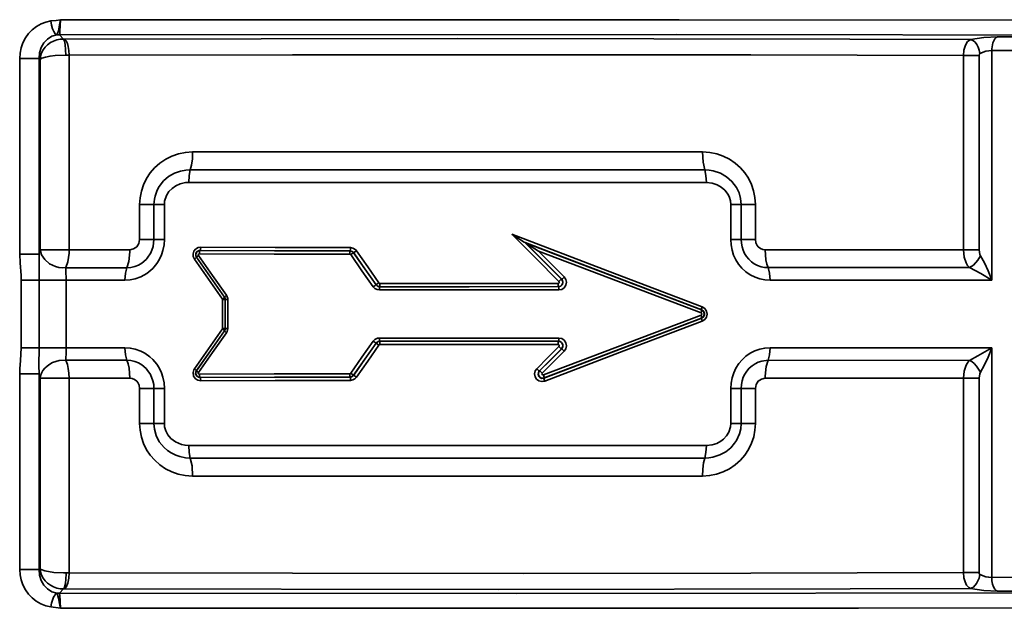
# Model space of a CAD drawing. Extents: x 0 to 420, y 0 to 297.
# Drawn here: x 121 to 167, y 106 to 133 of the extents above; entities that cross this region are included whole.
import ezdxf

# ---------------------------------------------------------------- set-up
doc = ezdxf.new("R2010")
doc.units = 0

msp = doc.modelspace()

# ---------------------------------------------------------------- linework, layer by layer
at = {"color": 7, "lineweight": 35}
for p, q in [((123.247, 132.153), (123.06, 132.354)), ((170.623, 132.244), (166.366, 132.26)), ((123.508, 131.415), (123.508, 122.428)), ((165.526, 131.393), (164.792, 131.393)), ((164.792, 131.392), (164.792, 122.429)), ((165.526, 131.393), (165.526, 122.429)), ((166.1, 131.623), (170.317, 131.609)), ((166.1, 131.623), (166.1, 121.019)), ((121.224, 131.257), (121.224, 122.215)), ((121.224, 131.257), (122.117, 131.257)), ((122.117, 131.257), (122.117, 122.215)), ((122.117, 131.257), (122.163, 131.208)), ((122.163, 131.208), (122.163, 122.428)), ((129.209, 126.941), (152.744, 126.941)), ((152.852, 126.112), (129.102, 126.112)), ((152.852, 126.112), (152.852, 126.112)), ((126.763, 124.511), (127.422, 124.511)), ((126.763, 124.511), (126.763, 122.893)), ((127.422, 124.511), (127.903, 124.511)), ((127.422, 124.511), (127.422, 122.893)), ((127.903, 124.511), (127.903, 122.893)), ((154.051, 122.893), (154.051, 124.511)), ((154.531, 124.511), (154.051, 124.511)), ((155.191, 124.511), (154.531, 124.511)), ((154.531, 122.893), (154.531, 124.511)), ((155.191, 122.893), (155.191, 124.511)), ((126.763, 122.893), (127.422, 122.893)), ((127.422, 122.893), (127.903, 122.893)), ((146.239, 121.067), (144.555, 122.755)), ((144.555, 122.755), (144.569, 122.745)), ((144.555, 122.755), (145.634, 122.342)), ((144.569, 122.745), (146.247, 121.063)), ((145.927, 122.226), (144.571, 122.745)), ((154.531, 122.893), (154.051, 122.893)), ((155.191, 122.893), (154.531, 122.893)), ((122.163, 122.428), (123.508, 122.428)), ((123.508, 122.428), (126.31, 122.428)), ((129.553, 122.39), (129.546, 122.394)), ((136.478, 122.371), (136.48, 122.374)), ((136.642, 122.285), (136.644, 122.288)), ((145.183, 122.355), (152.684, 119.507)), ((145.634, 122.342), (152.714, 119.647)), ((155.644, 122.429), (164.792, 122.429)), ((164.792, 122.429), (165.526, 122.429)), ((121.224, 122.215), (122.117, 122.215)), ((129.389, 122.076), (129.38, 122.08)), ((152.703, 119.647), (145.927, 122.226)), ((126.176, 121.598), (123.349, 121.598)), ((121.294, 121.018), (121.294, 117.902)), ((121.294, 121.018), (122.125, 121.018)), ((122.125, 121.018), (122.125, 117.902)), ((123.372, 121.018), (122.125, 121.018)), ((123.372, 121.018), (126.084, 121.018)), ((123.372, 121.018), (123.372, 117.902)), ((146.239, 121.067), (146.247, 121.063)), ((166.1, 121.019), (155.866, 121.019)), ((137.679, 120.808), (137.677, 120.804)), ((146.122, 120.572), (137.831, 120.569)), ((137.843, 120.722), (137.841, 120.719)), ((146.098, 120.725), (146.107, 120.722)), ((130.594, 118.797), (130.594, 120.123)), ((130.712, 120.123), (130.594, 120.123)), ((130.676, 120.238), (130.681, 120.24)), ((130.681, 120.24), (130.717, 120.125)), ((130.712, 120.123), (130.717, 120.125)), ((130.712, 120.123), (130.712, 118.797)), ((130.717, 120.125), (130.836, 120.125)), ((130.717, 118.795), (130.717, 120.125)), ((130.836, 120.125), (130.836, 118.795)), ((152.703, 119.647), (152.714, 119.647)), ((152.684, 119.413), (145.402, 116.649)), ((152.714, 119.273), (145.428, 116.499)), ((152.703, 119.273), (152.714, 119.273)), ((130.594, 118.797), (130.712, 118.797)), ((130.676, 118.682), (130.681, 118.681)), ((130.717, 118.795), (130.681, 118.681)), ((130.712, 118.797), (130.717, 118.795)), ((130.836, 118.795), (130.717, 118.795)), ((137.831, 118.351), (146.122, 118.348)), ((137.843, 118.198), (137.841, 118.201)), ((146.098, 118.195), (146.107, 118.198)), ((121.294, 117.902), (122.125, 117.902)), ((122.125, 117.902), (123.372, 117.902)), ((123.372, 117.902), (126.084, 117.902)), ((137.679, 118.112), (137.677, 118.116)), ((146.239, 117.853), (146.247, 117.857)), ((155.866, 117.901), (166.1, 117.901)), ((166.1, 117.901), (166.1, 107.297)), ((155.777, 117.322), (165.072, 117.32)), ((129.389, 116.844), (129.38, 116.84)), ((145.23, 116.837), (145.217, 116.829)), ((121.224, 116.705), (121.224, 107.663)), ((121.224, 116.705), (122.117, 116.705)), ((122.117, 116.705), (122.117, 107.663)), ((122.163, 116.492), (122.163, 107.712)), ((123.508, 116.492), (122.163, 116.492)), ((126.31, 116.493), (123.508, 116.493)), ((123.508, 116.492), (123.508, 107.504)), ((129.553, 116.53), (129.546, 116.526)), ((136.478, 116.55), (136.48, 116.546)), ((136.642, 116.635), (136.644, 116.632)), ((145.443, 116.509), (145.428, 116.499)), ((164.792, 116.492), (155.644, 116.492)), ((165.526, 116.491), (164.792, 116.491)), ((164.792, 107.527), (164.792, 116.491)), ((165.526, 107.527), (165.526, 116.491)), ((126.763, 116.027), (127.422, 116.027)), ((126.763, 116.027), (126.763, 114.409)), ((127.422, 116.027), (127.903, 116.027)), ((127.422, 114.409), (127.422, 116.027)), ((127.903, 114.409), (127.903, 116.027)), ((154.051, 116.027), (154.051, 114.409)), ((154.051, 116.027), (154.531, 116.027)), ((154.531, 116.027), (154.531, 114.409)), ((155.191, 116.027), (154.531, 116.027)), ((155.191, 114.409), (155.191, 116.027)), ((126.763, 114.409), (127.422, 114.409)), ((127.903, 114.409), (127.422, 114.409)), ((154.531, 114.409), (154.051, 114.409)), ((155.191, 114.409), (154.531, 114.409)), ((129.027, 113.389), (152.927, 113.389)), ((152.744, 111.979), (129.209, 111.979)), ((122.117, 107.663), (121.224, 107.663)), ((122.163, 107.712), (122.117, 107.663)), ((123.36, 107.239), (123.367, 107.456)), ((164.792, 107.527), (165.526, 107.527)), ((170.317, 107.311), (166.1, 107.297)), ((123.06, 106.566), (123.248, 106.767)), ((166.366, 106.66), (170.623, 106.676)), ((122.663, 105.933), (123.102, 105.878))]:
    msp.add_line(p, q, dxfattribs=at)
for points in [[(122.663, 132.987), (122.432, 132.938), (122.212, 132.853), (122, 132.733), (121.805, 132.582), (121.635, 132.404), (121.491, 132.202), (121.375, 131.978), (121.291, 131.741), (121.24, 131.501), (121.224, 131.257)], [(123.102, 133.042), (122.91, 133.016), (122.663, 132.987)], [(122.663, 132.987), (122.695, 132.8), (122.745, 132.629), (122.803, 132.497), (122.869, 132.401), (122.936, 132.35)], [(123.102, 133.042), (123.059, 132.811), (123.011, 132.526), (122.977, 132.414), (122.936, 132.35)], [(123.102, 133.042), (123.085, 132.521), (123.073, 132.412), (123.06, 132.354)], [(123.102, 133.042), (151.671, 133.047), (172.781, 133.02), (180.757, 132.99), (183.741, 132.969)], [(122.117, 131.257), (122.141, 131.516), (122.219, 131.76), (122.346, 131.977), (122.514, 132.154), (122.714, 132.281), (122.936, 132.35)], [(123.06, 132.354), (122.998, 132.354), (122.936, 132.35)], [(123.06, 132.354), (151.55, 132.358), (172.437, 132.337), (183.329, 132.303)], [(122.163, 131.208), (122.187, 131.361), (122.236, 131.51), (122.308, 131.65), (122.402, 131.778), (122.515, 131.891), (122.645, 131.987), (122.786, 132.063), (122.937, 132.116), (123.092, 132.146), (123.247, 132.153)], [(123.247, 132.153), (123.267, 132.153), (123.286, 132.153)], [(123.354, 131.416), (123.331, 131.895), (123.299, 132.052), (123.248, 132.153)], [(123.286, 132.153), (141.458, 132.173), (159.556, 132.15), (165.12, 132.128)], [(123.508, 131.416), (123.497, 131.618), (123.468, 131.805), (123.424, 131.954), (123.369, 132.069), (123.286, 132.153)], [(165.12, 132.128), (165.053, 132.092), (164.99, 132.036), (164.885, 131.868), (164.816, 131.646), (164.792, 131.392)], [(166.366, 132.26), (165.736, 132.225), (165.12, 132.128)], [(165.556, 131.491), (165.524, 131.639), (165.474, 131.779), (165.409, 131.901), (165.332, 132.002), (165.254, 132.071), (165.12, 132.128)], [(166.366, 132.26), (166.308, 132.225), (166.251, 132.166), (166.154, 131.977), (166.102, 131.695), (166.1, 131.623)], [(123.354, 131.416), (122.863, 131.394), (122.624, 131.364), (122.413, 131.32), (122.254, 131.268), (122.184, 131.229), (122.163, 131.208)], [(123.354, 131.416), (123.432, 131.416), (123.508, 131.416)], [(123.508, 131.415), (133.824, 131.431), (144.485, 131.432), (154.977, 131.422), (164.792, 131.392)], [(165.526, 131.393), (165.54, 131.472), (165.547, 131.483), (165.556, 131.491)], [(165.556, 131.491), (165.823, 131.587), (166.1, 131.623)], [(129.208, 126.941), (128.874, 126.919), (128.556, 126.855), (128.252, 126.752), (127.964, 126.608), (127.695, 126.426), (127.454, 126.213), (127.249, 125.976), (127.078, 125.715), (126.941, 125.429), (126.841, 125.128), (126.782, 124.822), (126.763, 124.511)], [(129.208, 126.941), (129.196, 126.621), (129.159, 126.335), (129.102, 126.112)], [(152.745, 126.941), (152.773, 126.472), (152.851, 126.112)], [(155.191, 124.511), (155.17, 124.832), (155.109, 125.141), (155.007, 125.442), (154.87, 125.725), (154.7, 125.982), (154.497, 126.215), (154.26, 126.425), (153.995, 126.605), (153.71, 126.748), (153.407, 126.853), (153.085, 126.918), (152.746, 126.941)], [(129.102, 126.112), (128.89, 126.099), (128.648, 126.054), (128.374, 125.957), (128.102, 125.802), (127.867, 125.603), (127.663, 125.345), (127.573, 125.181), (127.472, 124.906), (127.442, 124.764), (127.422, 124.511)], [(129.102, 126.112), (129.047, 125.86), (129.027, 125.532)], [(154.531, 124.511), (154.505, 124.798), (154.437, 125.046), (154.315, 125.305), (154.109, 125.579), (153.857, 125.798), (153.573, 125.96), (153.247, 126.068), (153.059, 126.1), (152.852, 126.112)], [(152.927, 125.532), (152.907, 125.861), (152.852, 126.112)], [(127.903, 124.511), (127.916, 124.667), (127.996, 124.924), (128.116, 125.114), (128.259, 125.259), (128.427, 125.377), (128.628, 125.466), (128.879, 125.523), (129.027, 125.532)], [(129.027, 125.531), (140.977, 125.531), (152.927, 125.532)], [(152.927, 125.532), (153.202, 125.501), (153.426, 125.427), (153.618, 125.319), (153.784, 125.175), (153.932, 124.972), (153.992, 124.84), (154.034, 124.688), (154.051, 124.511)], [(127.903, 122.893), (127.888, 122.648), (127.838, 122.394), (127.77, 122.186), (127.661, 121.955), (127.558, 121.79), (127.373, 121.567), (127.094, 121.331), (126.817, 121.175), (126.554, 121.081), (126.322, 121.033), (126.084, 121.018)], [(127.422, 122.893), (127.383, 122.569), (127.281, 122.289), (127.114, 122.036), (127.059, 121.975), (126.865, 121.81), (126.707, 121.719), (126.539, 121.653), (126.36, 121.612), (126.176, 121.598)], [(126.763, 122.893), (126.729, 122.712), (126.632, 122.56), (126.485, 122.462), (126.31, 122.427)], [(143.945, 123.145), (148.369, 121.451), (152.732, 119.787)], [(143.945, 123.145), (144.008, 123.104), (144.129, 123.025), (144.512, 122.78), (144.554, 122.755), (144.555, 122.755)], [(146.117, 120.961), (145.032, 122.052), (143.945, 123.144)], [(144.569, 122.745), (144.57, 122.745), (144.573, 122.743), (144.709, 122.659), (145.183, 122.355)], [(155.866, 121.019), (155.628, 121.034), (155.399, 121.081), (155.174, 121.159), (154.947, 121.275), (154.754, 121.409), (154.568, 121.579), (154.418, 121.758), (154.287, 121.965), (154.185, 122.183), (154.111, 122.411), (154.066, 122.649), (154.051, 122.893)], [(155.777, 121.599), (155.614, 121.609), (155.454, 121.641), (155.293, 121.698), (155.141, 121.777), (155.012, 121.867), (154.884, 121.986), (154.78, 122.112), (154.692, 122.251), (154.623, 122.4), (154.573, 122.557), (154.542, 122.724), (154.531, 122.893)], [(155.644, 122.428), (155.53, 122.441), (155.434, 122.477), (155.322, 122.56), (155.269, 122.625), (155.212, 122.748), (155.191, 122.893)], [(122.163, 122.428), (122.139, 122.328), (122.117, 122.215)], [(122.163, 122.428), (122.231, 122.191), (122.378, 121.969), (122.599, 121.782), (122.876, 121.652), (123.028, 121.614), (123.182, 121.595), (123.349, 121.599)], [(123.349, 121.599), (123.445, 121.863), (123.503, 122.265), (123.508, 122.428)], [(126.176, 121.598), (126.261, 121.886), (126.308, 122.332), (126.31, 122.427)], [(129.292, 121.994), (129.24, 122.108), (129.231, 122.235), (129.267, 122.355), (129.346, 122.456), (129.469, 122.526), (129.58, 122.544)], [(129.38, 122.081), (129.35, 122.144), (129.355, 122.263), (129.412, 122.346), (129.514, 122.392), (129.546, 122.394)], [(129.553, 122.39), (129.468, 122.372), (129.399, 122.319), (129.359, 122.242), (129.356, 122.156), (129.389, 122.076)], [(129.553, 122.39), (129.549, 122.389), (129.546, 122.387), (129.54, 122.378), (129.529, 122.345), (129.518, 122.24)], [(129.546, 122.394), (129.549, 122.395), (129.557, 122.403), (129.57, 122.439), (129.58, 122.544)], [(129.546, 122.394), (132.993, 122.382), (136.48, 122.374)], [(129.553, 122.39), (132.995, 122.378), (136.478, 122.371)], [(129.58, 122.544), (133.017, 122.532), (136.494, 122.524)], [(136.478, 122.371), (136.478, 122.37), (136.477, 122.37), (136.476, 122.368), (136.473, 122.36), (136.469, 122.328), (136.465, 122.224), (136.465, 122.221)], [(136.642, 122.285), (136.61, 122.321), (136.57, 122.348), (136.526, 122.365), (136.478, 122.371)], [(136.48, 122.374), (136.481, 122.375), (136.482, 122.377), (136.484, 122.383), (136.492, 122.465), (136.494, 122.524)], [(136.48, 122.374), (136.598, 122.335), (136.644, 122.288)], [(136.494, 122.524), (136.607, 122.505), (136.742, 122.419), (136.779, 122.374)], [(136.642, 122.285), (136.642, 122.285), (136.641, 122.285), (136.639, 122.285), (136.631, 122.281), (136.601, 122.263), (136.509, 122.201), (136.506, 122.199)], [(136.642, 122.285), (137.159, 121.545), (137.677, 120.804)], [(136.644, 122.288), (136.645, 122.288), (136.647, 122.289), (136.653, 122.292), (136.779, 122.374)], [(136.644, 122.288), (137.161, 121.548), (137.679, 120.808)], [(136.779, 122.374), (137.295, 121.634), (137.811, 120.894)], [(146.369, 121.17), (145.776, 121.762), (145.183, 122.355)], [(155.644, 122.428), (155.679, 121.958), (155.721, 121.759), (155.777, 121.599), (155.777, 121.598)], [(164.792, 122.429), (164.829, 122.088), (164.922, 121.816), (164.991, 121.698), (165.072, 121.599)], [(165.586, 122.139), (165.553, 122.214), (165.533, 122.31), (165.526, 122.429)], [(121.224, 122.215), (121.243, 121.82), (121.289, 121.236), (121.294, 121.018)], [(122.117, 122.215), (122.116, 121.713), (122.125, 121.018)], [(129.292, 121.994), (129.359, 122.05), (129.376, 122.069), (129.38, 122.081)], [(130.585, 120.152), (129.938, 121.074), (129.292, 121.994)], [(130.676, 120.238), (130.028, 121.16), (129.38, 122.08)], [(129.477, 122.162), (129.41, 122.106), (129.393, 122.087), (129.389, 122.076)], [(130.681, 120.24), (130.034, 121.158), (129.389, 122.076)], [(129.477, 122.162), (129.468, 122.189), (129.479, 122.222), (129.502, 122.238), (129.518, 122.24)], [(130.773, 120.326), (130.125, 121.244), (129.477, 122.162)], [(129.518, 122.24), (132.971, 122.228), (136.465, 122.221)], [(136.506, 122.199), (136.498, 122.208), (136.488, 122.215), (136.476, 122.219), (136.465, 122.221)], [(136.506, 122.199), (137.025, 121.459), (137.544, 120.718)], [(165.072, 121.6), (165.256, 121.714), (165.463, 121.938), (165.586, 122.139)], [(165.586, 122.139), (165.762, 121.823), (165.934, 121.448), (166.1, 121.019)], [(123.372, 121.018), (123.359, 121.482), (123.349, 121.598)], [(126.176, 121.598), (126.108, 121.348), (126.082, 121.02), (126.082, 121.018)], [(165.072, 121.599), (160.53, 121.599), (155.777, 121.599)], [(155.871, 121.019), (155.846, 121.347), (155.778, 121.599)], [(165.072, 121.599), (165.599, 121.324), (166.1, 121.019)], [(146.117, 120.961), (146.131, 120.933), (146.128, 120.906), (146.112, 120.885), (146.082, 120.875)], [(146.098, 120.725), (146.189, 120.747), (146.259, 120.808), (146.295, 120.894), (146.288, 120.987), (146.239, 121.067)], [(146.247, 121.063), (146.289, 121.001), (146.305, 120.937), (146.278, 120.821), (146.21, 120.751), (146.107, 120.722)], [(146.239, 121.067), (146.238, 121.067), (146.236, 121.066), (146.229, 121.062), (146.117, 120.961)], [(146.369, 121.17), (146.444, 121.06), (146.472, 120.924), (146.445, 120.788), (146.368, 120.673), (146.254, 120.598), (146.122, 120.572)], [(146.247, 121.063), (146.247, 121.063), (146.248, 121.063), (146.25, 121.064), (146.258, 121.069), (146.285, 121.09), (146.366, 121.167), (146.369, 121.17)], [(137.677, 120.804), (137.677, 120.804), (137.677, 120.804), (137.676, 120.804), (137.674, 120.803), (137.666, 120.799), (137.637, 120.781), (137.545, 120.719), (137.544, 120.718)], [(137.831, 120.569), (137.721, 120.587), (137.622, 120.638), (137.544, 120.718)], [(137.841, 120.719), (137.726, 120.755), (137.677, 120.804)], [(137.679, 120.808), (137.679, 120.808), (137.679, 120.808), (137.68, 120.808), (137.682, 120.809), (137.69, 120.813), (137.719, 120.831), (137.81, 120.893), (137.811, 120.894)], [(137.679, 120.808), (137.723, 120.762), (137.78, 120.732), (137.843, 120.722)], [(137.811, 120.894), (137.819, 120.885), (137.829, 120.878), (137.852, 120.872)], [(137.841, 120.719), (137.84, 120.719), (137.84, 120.718), (137.839, 120.716), (137.837, 120.708), (137.834, 120.676), (137.831, 120.572), (137.831, 120.569)], [(137.841, 120.719), (141.977, 120.717), (146.107, 120.722)], [(137.843, 120.722), (137.843, 120.722), (137.843, 120.723), (137.844, 120.725), (137.846, 120.733), (137.849, 120.765), (137.852, 120.869), (137.852, 120.872)], [(137.843, 120.722), (141.974, 120.721), (146.098, 120.725)], [(137.852, 120.872), (141.971, 120.871), (146.082, 120.875)], [(146.082, 120.875), (146.087, 120.77), (146.092, 120.737), (146.098, 120.725)], [(146.122, 120.572), (146.117, 120.677), (146.112, 120.709), (146.107, 120.722)], [(130.676, 120.238), (130.676, 120.236), (130.676, 120.235), (130.674, 120.231), (130.653, 120.208), (130.585, 120.152)], [(130.594, 120.123), (130.592, 120.138), (130.585, 120.152)], [(130.712, 120.123), (130.703, 120.183), (130.676, 120.238)], [(130.773, 120.326), (130.704, 120.27), (130.681, 120.24)], [(130.773, 120.326), (130.833, 120.172), (130.836, 120.125)], [(152.684, 119.507), (152.709, 119.601), (152.71, 119.632), (152.703, 119.647)], [(152.703, 119.273), (152.781, 119.328), (152.83, 119.436), (152.813, 119.543), (152.752, 119.62), (152.703, 119.647)], [(152.732, 119.787), (152.708, 119.692), (152.707, 119.661), (152.714, 119.647)], [(152.714, 119.647), (152.809, 119.575), (152.836, 119.52), (152.836, 119.4), (152.809, 119.345), (152.714, 119.273)], [(152.732, 119.787), (152.852, 119.711), (152.931, 119.596), (152.959, 119.456), (152.929, 119.318), (152.849, 119.207), (152.732, 119.133)], [(152.703, 119.273), (149.091, 117.901), (145.443, 116.509)], [(152.732, 119.133), (149.123, 117.757), (145.468, 116.359)], [(152.684, 119.413), (152.697, 119.421), (152.708, 119.432), (152.714, 119.445), (152.717, 119.46), (152.714, 119.475), (152.708, 119.488), (152.697, 119.499), (152.684, 119.507)], [(152.703, 119.273), (152.705, 119.275), (152.707, 119.278), (152.71, 119.288), (152.709, 119.319), (152.684, 119.413)], [(152.714, 119.273), (152.712, 119.271), (152.708, 119.265), (152.706, 119.25), (152.732, 119.133)], [(129.292, 116.926), (129.938, 117.846), (130.585, 118.768)], [(129.38, 116.84), (130.028, 117.76), (130.676, 118.682)], [(129.389, 116.844), (130.034, 117.762), (130.681, 118.681)], [(130.585, 118.768), (130.592, 118.782), (130.594, 118.797)], [(130.676, 118.682), (130.676, 118.683), (130.676, 118.684), (130.676, 118.686), (130.672, 118.693), (130.653, 118.712), (130.585, 118.768)], [(130.676, 118.682), (130.703, 118.737), (130.712, 118.797)], [(130.681, 118.681), (130.68, 118.68), (130.68, 118.679), (130.681, 118.676), (130.685, 118.67), (130.704, 118.65), (130.773, 118.595)], [(130.836, 118.795), (130.808, 118.657), (130.773, 118.595)], [(129.477, 116.758), (130.125, 117.676), (130.773, 118.595)], [(137.544, 118.202), (137.025, 117.461), (136.506, 116.721)], [(137.544, 118.202), (137.625, 118.284), (137.75, 118.342), (137.831, 118.351)], [(137.544, 118.202), (137.635, 118.14), (137.677, 118.116)], [(137.677, 118.116), (137.771, 118.189), (137.841, 118.201)], [(137.843, 118.198), (137.78, 118.188), (137.723, 118.158), (137.679, 118.112)], [(137.831, 118.351), (137.834, 118.246), (137.837, 118.214), (137.841, 118.201)], [(146.107, 118.198), (141.977, 118.203), (137.841, 118.201)], [(146.098, 118.195), (141.974, 118.199), (137.843, 118.198)], [(137.852, 118.048), (137.849, 118.153), (137.846, 118.186), (137.843, 118.198)], [(146.098, 118.195), (146.098, 118.195), (146.097, 118.194), (146.095, 118.192), (146.092, 118.184), (146.087, 118.153), (146.082, 118.049), (146.082, 118.045)], [(146.239, 117.853), (146.288, 117.933), (146.295, 118.026), (146.259, 118.112), (146.189, 118.173), (146.098, 118.195)], [(146.107, 118.198), (146.107, 118.199), (146.108, 118.199), (146.109, 118.201), (146.112, 118.209), (146.117, 118.241), (146.122, 118.345), (146.122, 118.348)], [(146.107, 118.198), (146.18, 118.184), (146.236, 118.15), (146.299, 118.049), (146.3, 117.951), (146.247, 117.857)], [(146.122, 118.348), (146.252, 118.323), (146.368, 118.247), (146.445, 118.132), (146.472, 117.996), (146.438, 117.849), (146.369, 117.751)], [(121.294, 117.902), (121.261, 117.309), (121.231, 116.934), (121.224, 116.705)], [(122.125, 117.902), (122.114, 117.075), (122.117, 116.705)], [(123.349, 117.321), (123.371, 117.724), (123.372, 117.902)], [(126.083, 117.902), (126.107, 117.574), (126.176, 117.322)], [(127.903, 116.027), (127.887, 116.276), (127.835, 116.536), (127.764, 116.748), (127.658, 116.97), (127.55, 117.141), (127.373, 117.353), (127.231, 117.485), (127, 117.649), (126.814, 117.746), (126.561, 117.837), (126.327, 117.886), (126.084, 117.902)], [(137.677, 118.116), (137.159, 117.375), (136.642, 116.635)], [(137.679, 118.112), (137.161, 117.372), (136.644, 116.632)], [(137.811, 118.026), (137.295, 117.286), (136.779, 116.546)], [(137.679, 118.112), (137.68, 118.112), (137.681, 118.112), (137.687, 118.109), (137.811, 118.026)], [(137.852, 118.048), (137.84, 118.046), (137.829, 118.042), (137.819, 118.035), (137.811, 118.026)], [(146.082, 118.045), (141.971, 118.049), (137.852, 118.048)], [(145.098, 116.935), (145.608, 117.447), (146.117, 117.959)], [(145.217, 116.829), (145.728, 117.341), (146.239, 117.853)], [(145.23, 116.837), (145.739, 117.347), (146.247, 117.857)], [(145.349, 116.731), (145.859, 117.241), (146.369, 117.751)], [(146.082, 118.045), (146.112, 118.035), (146.128, 118.014), (146.132, 117.988), (146.117, 117.959)], [(146.239, 117.853), (146.237, 117.853), (146.229, 117.858), (146.117, 117.959)], [(146.369, 117.751), (146.287, 117.828), (146.26, 117.85), (146.247, 117.857)], [(155.866, 117.901), (155.623, 117.885), (155.391, 117.837), (155.167, 117.758), (154.953, 117.649), (154.756, 117.512), (154.578, 117.351), (154.423, 117.169), (154.293, 116.966), (154.188, 116.746), (154.112, 116.514), (154.066, 116.274), (154.051, 116.027)], [(155.778, 117.322), (155.846, 117.572), (155.871, 117.9), (155.871, 117.901)], [(166.1, 117.901), (165.464, 117.521), (165.072, 117.32)], [(165.586, 116.781), (165.758, 117.089), (165.932, 117.465), (166.1, 117.901)], [(123.349, 117.321), (123.044, 117.309), (122.892, 117.273), (122.746, 117.218), (122.611, 117.145), (122.488, 117.057), (122.383, 116.956), (122.296, 116.845), (122.23, 116.728), (122.185, 116.607), (122.163, 116.492)], [(126.176, 117.322), (124.755, 117.322), (123.349, 117.322)], [(123.508, 116.493), (123.498, 116.726), (123.468, 116.947), (123.424, 117.134), (123.365, 117.289), (123.349, 117.321)], [(126.176, 117.322), (126.363, 117.308), (126.546, 117.265), (126.708, 117.201), (126.859, 117.113), (127.059, 116.945), (127.097, 116.905), (127.263, 116.665), (127.376, 116.38), (127.41, 116.205), (127.422, 116.027)], [(126.31, 116.493), (126.274, 116.962), (126.232, 117.161), (126.176, 117.321), (126.176, 117.322)], [(154.531, 116.027), (154.543, 116.202), (154.576, 116.373), (154.63, 116.536), (154.704, 116.689), (154.792, 116.824), (154.908, 116.959), (155.036, 117.071), (155.177, 117.164), (155.325, 117.236), (155.482, 117.286), (155.777, 117.322)], [(155.777, 117.322), (155.692, 117.035), (155.645, 116.588), (155.644, 116.492)], [(164.792, 116.491), (164.825, 116.813), (164.92, 117.099), (165.013, 117.253), (165.072, 117.32)], [(165.586, 116.781), (165.403, 117.059), (165.291, 117.175), (165.177, 117.265), (165.072, 117.32)], [(129.58, 116.376), (129.455, 116.399), (129.345, 116.465), (129.254, 116.595), (129.23, 116.753), (129.263, 116.876), (129.292, 116.926)], [(129.38, 116.839), (129.38, 116.841), (129.38, 116.843), (129.379, 116.846), (129.371, 116.857), (129.292, 116.926)], [(129.546, 116.526), (129.479, 116.537), (129.384, 116.604), (129.345, 116.697), (129.363, 116.811), (129.38, 116.839)], [(129.389, 116.844), (129.356, 116.764), (129.359, 116.678), (129.399, 116.601), (129.468, 116.549), (129.553, 116.53)], [(129.389, 116.844), (129.388, 116.843), (129.388, 116.842), (129.389, 116.84), (129.393, 116.833), (129.41, 116.814), (129.477, 116.758)], [(145.468, 116.359), (145.338, 116.336), (145.195, 116.37), (145.086, 116.452), (145.021, 116.557), (144.996, 116.691), (145.028, 116.835), (145.098, 116.935)], [(145.098, 116.935), (145.178, 116.858), (145.205, 116.835), (145.217, 116.829)], [(145.23, 116.837), (145.182, 116.761), (145.176, 116.653), (145.223, 116.562), (145.318, 116.503), (145.381, 116.496), (145.443, 116.509)], [(145.349, 116.731), (145.269, 116.808), (145.242, 116.831), (145.23, 116.837)], [(122.117, 116.705), (122.139, 116.592), (122.163, 116.492)], [(126.31, 116.493), (126.424, 116.479), (126.519, 116.443), (126.632, 116.36), (126.685, 116.295), (126.742, 116.172), (126.763, 116.027)], [(129.518, 116.68), (129.491, 116.688), (129.47, 116.716), (129.47, 116.743), (129.477, 116.758)], [(136.465, 116.7), (132.971, 116.692), (129.518, 116.68)], [(129.518, 116.68), (129.529, 116.575), (129.553, 116.53)], [(136.48, 116.546), (132.993, 116.538), (129.546, 116.526)], [(129.58, 116.376), (129.57, 116.481), (129.559, 116.514), (129.546, 116.526)], [(136.478, 116.55), (132.995, 116.542), (129.553, 116.53)], [(136.494, 116.396), (133.017, 116.388), (129.58, 116.376)], [(136.465, 116.7), (136.476, 116.701), (136.488, 116.705), (136.498, 116.712), (136.506, 116.721)], [(136.465, 116.7), (136.469, 116.594), (136.473, 116.562), (136.478, 116.55)], [(136.478, 116.55), (136.569, 116.572), (136.642, 116.635)], [(136.644, 116.632), (136.544, 116.557), (136.48, 116.546)], [(136.494, 116.396), (136.49, 116.501), (136.485, 116.534), (136.48, 116.546)], [(136.779, 116.546), (136.702, 116.465), (136.603, 116.414), (136.494, 116.396)], [(136.506, 116.721), (136.599, 116.658), (136.629, 116.64), (136.642, 116.635)], [(136.779, 116.546), (136.687, 116.608), (136.656, 116.626), (136.644, 116.632)], [(145.428, 116.499), (145.332, 116.488), (145.24, 116.524), (145.182, 116.591), (145.158, 116.689), (145.194, 116.802), (145.217, 116.829)], [(145.402, 116.649), (145.371, 116.647), (145.342, 116.669), (145.335, 116.699), (145.349, 116.731)], [(145.443, 116.509), (145.443, 116.509), (145.443, 116.51), (145.444, 116.512), (145.443, 116.52), (145.436, 116.55), (145.403, 116.646), (145.402, 116.649)], [(145.428, 116.499), (145.427, 116.498), (145.426, 116.496), (145.427, 116.488), (145.455, 116.394), (145.468, 116.359)], [(155.191, 116.027), (155.225, 116.208), (155.321, 116.36), (155.468, 116.458), (155.644, 116.492)], [(165.526, 116.491), (165.552, 116.702), (165.586, 116.781)], [(126.763, 114.409), (126.783, 114.089), (126.845, 113.779), (126.946, 113.478), (127.084, 113.196), (127.254, 112.938), (127.457, 112.705), (127.694, 112.495), (127.959, 112.315), (128.244, 112.172), (128.547, 112.067), (128.868, 112.002), (129.208, 111.979)], [(129.102, 112.808), (128.872, 112.823), (128.618, 112.875), (128.427, 112.94), (128.214, 113.046), (128.048, 113.158), (127.888, 113.296), (127.67, 113.565), (127.522, 113.858), (127.444, 114.144), (127.422, 114.409)], [(129.027, 113.389), (128.857, 113.4), (128.69, 113.435), (128.414, 113.551), (128.204, 113.709), (128.057, 113.888), (127.965, 114.07), (127.917, 114.246), (127.903, 114.409)], [(152.745, 111.979), (153.079, 112.001), (153.398, 112.065), (153.702, 112.169), (153.99, 112.312), (154.258, 112.494), (154.499, 112.707), (154.705, 112.944), (154.875, 113.205), (155.012, 113.491), (155.113, 113.792), (155.172, 114.098), (155.191, 114.409)], [(154.531, 114.409), (154.511, 114.159), (154.453, 113.92), (154.315, 113.615), (154.232, 113.489), (154.055, 113.286), (153.829, 113.103), (153.553, 112.951), (153.227, 112.848), (153.043, 112.818), (152.852, 112.808)], [(154.051, 114.409), (154.038, 114.255), (153.963, 114.008), (153.863, 113.84), (153.713, 113.677), (153.599, 113.589), (153.413, 113.487), (153.188, 113.416), (152.927, 113.388)], [(129.027, 113.389), (129.047, 113.06), (129.102, 112.808)], [(152.852, 112.808), (152.907, 113.06), (152.927, 113.388)], [(129.102, 112.808), (140.977, 112.808), (152.852, 112.808)], [(129.209, 111.979), (129.181, 112.449), (129.102, 112.808)], [(152.745, 111.979), (152.757, 112.299), (152.794, 112.585), (152.852, 112.808)], [(121.224, 107.663), (121.24, 107.421), (121.289, 107.184), (121.372, 106.95), (121.485, 106.728), (121.626, 106.527), (121.794, 106.349), (121.989, 106.195), (122.201, 106.072), (122.426, 105.984), (122.663, 105.933)], [(122.936, 106.57), (122.714, 106.639), (122.514, 106.766), (122.346, 106.943), (122.219, 107.16), (122.141, 107.405), (122.117, 107.663)], [(122.163, 107.712), (122.215, 107.671), (122.388, 107.606), (122.808, 107.532), (123.241, 107.504), (123.358, 107.504)], [(123.25, 106.768), (123.09, 106.774), (122.934, 106.805), (122.784, 106.859), (122.643, 106.934), (122.514, 107.029), (122.402, 107.142), (122.308, 107.27), (122.236, 107.409), (122.187, 107.558), (122.163, 107.712)], [(123.508, 107.504), (123.492, 107.258), (123.445, 107.026), (123.37, 106.854), (123.281, 106.767)], [(123.367, 107.456), (123.364, 107.49), (123.362, 107.499), (123.358, 107.504)], [(123.508, 107.504), (123.436, 107.504), (123.363, 107.504)], [(164.792, 107.527), (154.976, 107.496), (144.484, 107.486), (133.823, 107.488), (123.508, 107.504)], [(165.12, 106.792), (165.047, 106.832), (164.942, 106.947), (164.87, 107.087), (164.816, 107.275), (164.792, 107.527)], [(165.12, 106.792), (165.191, 106.813), (165.264, 106.856), (165.405, 107.013), (165.518, 107.261), (165.556, 107.429)], [(165.556, 107.429), (165.544, 107.442), (165.528, 107.493), (165.526, 107.527)], [(166.1, 107.297), (165.966, 107.306), (165.823, 107.333), (165.556, 107.429)], [(166.1, 107.297), (166.11, 107.139), (166.14, 106.99), (166.185, 106.864), (166.244, 106.763), (166.302, 106.699), (166.366, 106.66)], [(123.25, 106.768), (123.259, 106.775), (123.296, 106.844), (123.339, 107.025), (123.36, 107.239)], [(122.936, 106.57), (122.888, 106.538), (122.786, 106.389), (122.692, 106.103), (122.663, 105.933)], [(122.936, 106.57), (122.973, 106.515), (123.022, 106.339), (123.073, 106.021), (123.102, 105.878)], [(122.936, 106.57), (122.998, 106.566), (123.06, 106.566)], [(183.329, 106.618), (171.769, 106.582), (144.171, 106.562), (123.06, 106.566)], [(123.102, 105.878), (123.078, 106.476), (123.067, 106.545), (123.06, 106.566)], [(123.25, 106.768), (123.252, 106.767), (123.281, 106.767)], [(123.281, 106.767), (143.325, 106.748), (159.564, 106.77), (165.12, 106.792)], [(166.366, 106.66), (165.74, 106.695), (165.12, 106.792)], [(183.741, 105.951), (175.745, 105.909), (159.95, 105.879), (135.292, 105.872), (123.102, 105.878)]]:
    msp.add_lwpolyline(points, dxfattribs=at)

doc.saveas('drawing.dxf')
